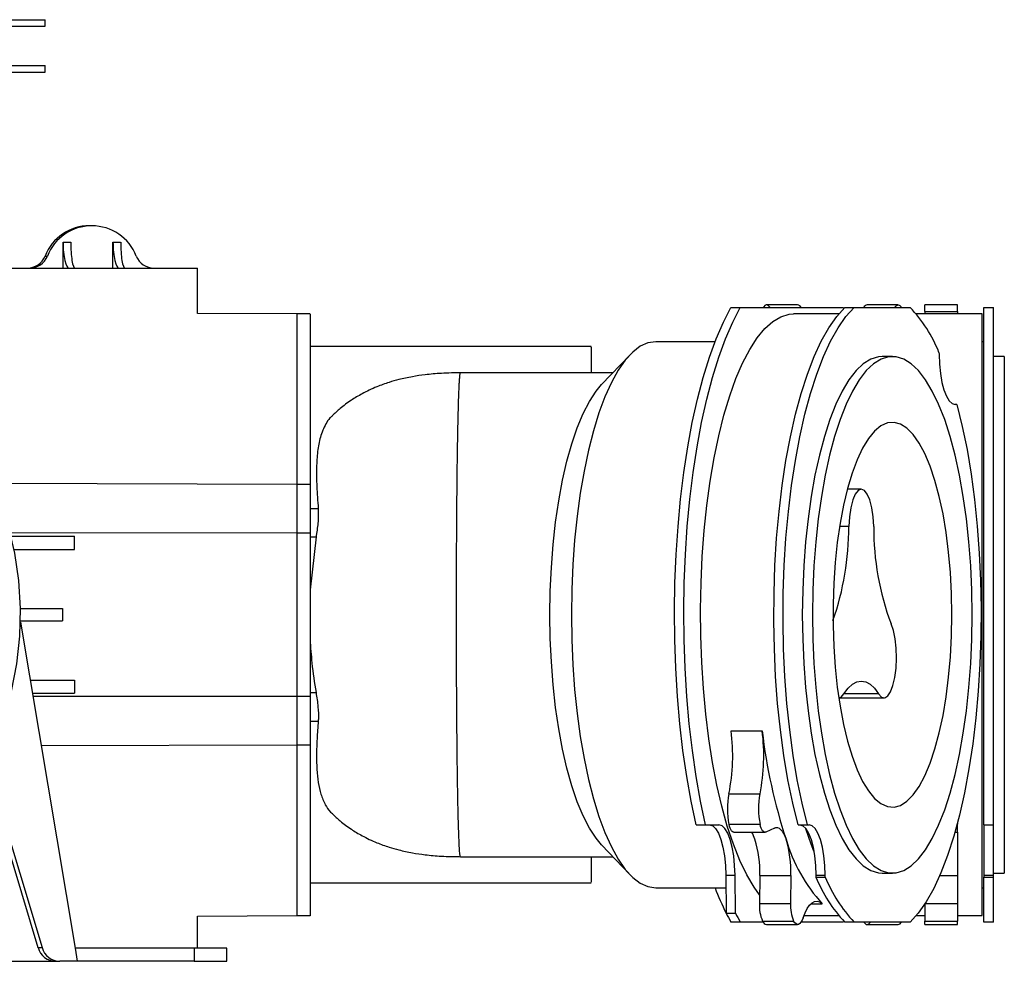
# Model space of a CAD drawing. Units: millimetres. Extents: x 638 to 2391, y 586 to 1909.
# Drawn here: x 2240 to 2391, y 586 to 730 of the extents above; entities that cross this region are included whole.
import ezdxf

# ---------------------------------------------------------------- set-up
doc = ezdxf.new("R2010")
doc.units = ezdxf.units.MM
doc.header["$LTSCALE"] = 10

# ---------------------------------------------------------------- blocks, each defined once
blk = doc.blocks.new('ROZDZ_DWA_POZ_GL_CENTR4')
at = {"color": 7, "linetype": 'Continuous', "lineweight": 25}
for p, q in [((2036.04, 729.81), (2244.04, 729.81)), ((2036.04, 728.81), (2244.04, 728.81)), ((2244.04, 728.81), (2244.04, 729.81)), ((2036.04, 722.81), (2244.04, 722.81)), ((2244.04, 721.81), (2244.04, 722.81)), ((2036.04, 721.81), (2244.04, 721.81)), ((2251.18, 698.31), (2250.82, 698.31)), ((2246.77, 691.81), (2246.77, 695.81)), ((2246.77, 695.81), (2247.94, 695.81)), ((2254.41, 695.81), (2255.58, 695.81)), ((2254.41, 691.81), (2254.41, 695.81)), ((2244.02, 693.67), (2244.38, 693.67)), ((2140.04, 691.81), (2267.34, 691.81)), ((2267.34, 684.88), (2267.34, 691.81)), ((2348.9, 685.81), (2350.32, 685.81)), ((2350.32, 685.81), (2366.12, 685.81)), ((2359.09, 686.18), (2354.34, 686.18)), ((2366.3, 685.81), (2367.73, 685.81)), ((2367.73, 685.81), (2376.29, 685.81)), ((2374.47, 686.18), (2369.71, 686.18)), ((2383.54, 686.18), (2378.54, 686.18)), ((2378.54, 685.16), (2378.54, 686.18)), ((2378.54, 685.16), (2383.54, 685.16)), ((2378.54, 685.16), (2378.54, 684.81)), ((2383.54, 685.16), (2383.54, 686.18)), ((2383.54, 685.16), (2383.54, 684.81)), ((2387.54, 685.81), (2389.04, 685.81)), ((2387.54, 606.68), (2387.54, 685.81)), ((2389.04, 606.68), (2389.04, 685.81)), ((2282.54, 684.81), (2267.34, 684.88)), ((2284.54, 684.81), (2282.54, 684.81)), ((2365.37, 684.81), (2358.46, 684.81)), ((2387.29, 684.81), (2377.23, 684.81)), ((2387.29, 592.81), (2387.29, 684.81)), ((2346.46, 680.57), (2337.4, 680.57)), ((2387.54, 680.57), (2387.29, 680.57)), ((2327.54, 679.81), (2284.54, 679.81)), ((2333.41, 678.52), (2329.11, 674)), ((2373.57, 678.31), (2372.01, 678.31)), ((2380.7, 678.93), (2380.71, 678.66)), ((2390.69, 678.31), (2389.04, 678.31)), ((2390.69, 678.31), (2390.69, 599.31)), ((2330.84, 675.81), (2307.54, 675.81)), ((2383.44, 670.94), (2383.18, 670.94)), ((2307.06, 662.09), (2307.1, 664.46)), ((2282.54, 658.75), (2282.54, 651.3)), ((2284.54, 658.75), (2282.54, 658.75)), ((2284.54, 658.75), (2284.54, 651.3)), ((2368.82, 658.01), (2366.68, 658.01)), ((2284.54, 655.06), (2285.79, 655.06)), ((2238.8, 650.81), (2248.54, 650.81)), ((2248.54, 648.81), (2248.54, 650.81)), ((2282.54, 651.3), (2282.54, 626.32)), ((2284.54, 651.3), (2282.54, 651.3)), ((2284.54, 651.3), (2284.54, 626.32)), ((2285.45, 650.71), (2284.54, 642.62)), ((2284.54, 650.71), (2285.45, 650.71)), ((2239.18, 648.81), (2248.54, 648.81)), ((2240.25, 639.75), (2246.71, 639.74)), ((2246.71, 639.74), (2246.71, 637.88)), ((2240.25, 637.87), (2246.71, 637.88)), ((2240.25, 637.69), (2248.61, 587.81)), ((2241.74, 628.81), (2248.54, 628.81)), ((2248.54, 628.81), (2248.54, 626.81)), ((2242.07, 626.81), (2248.54, 626.81)), ((2284.54, 626.32), (2282.54, 626.32)), ((2282.54, 626.32), (2282.54, 618.87)), ((2284.54, 626.91), (2285.45, 626.91)), ((2284.54, 626.32), (2284.54, 618.87)), ((2365.37, 626.11), (2372.3, 626.11)), ((2284.54, 622.56), (2285.79, 622.56)), ((2348.91, 621.07), (2353.66, 621.07)), ((2284.54, 618.87), (2282.54, 618.87)), ((2235.15, 615.88), (2243.56, 587.91)), ((2234.78, 615.07), (2242.94, 587.91)), ((2307.1, 613.16), (2307.06, 615.53)), ((2348.58, 611.44), (2353.34, 611.44)), ((2348.6, 606.76), (2353.35, 606.76)), ((2383.54, 607.06), (2383.54, 606.76)), ((2383.54, 605.54), (2383.54, 606.76)), ((2343.57, 606.68), (2345, 606.68)), ((2345, 606.68), (2347.05, 606.68)), ((2349.34, 605.54), (2354.1, 605.54)), ((2355.54, 606.19), (2354.23, 605.57)), ((2359.15, 606.68), (2360.58, 606.68)), ((2360.58, 606.68), (2360.84, 606.68)), ((2383.13, 605.54), (2383.54, 605.54)), ((2383.54, 605.54), (2383.54, 604.47)), ((2387.54, 606.68), (2389.04, 606.68)), ((2387.54, 606.68), (2387.54, 598.96)), ((2389.04, 598.96), (2389.04, 606.68)), ((2383.54, 604.47), (2383.54, 598.94)), ((2329.11, 603.63), (2333.41, 599.1)), ((2307.54, 601.81), (2330.84, 601.81)), ((2372.01, 599.31), (2373.57, 599.31)), ((2389.04, 599.31), (2390.69, 599.31)), ((2284.54, 597.81), (2327.54, 597.81)), ((2348.1, 598.96), (2349.52, 598.96)), ((2348.1, 598.96), (2348.16, 593.18)), ((2349.59, 593.18), (2349.52, 598.96)), ((2353.3, 598.94), (2353.26, 594.67)), ((2353.3, 598.94), (2358.06, 598.94)), ((2358.06, 598.94), (2358.01, 594.67)), ((2361.89, 598.96), (2363.32, 598.96)), ((2361.89, 598.96), (2361.89, 598.69)), ((2361.89, 598.69), (2363.32, 598.69)), ((2363.32, 598.69), (2363.32, 598.96)), ((2383.54, 598.94), (2383.54, 594.67)), ((2387.54, 598.96), (2389.04, 598.96)), ((2387.54, 598.96), (2387.54, 598.69)), ((2387.54, 598.69), (2389.04, 598.69)), ((2387.54, 591.81), (2387.54, 598.69)), ((2389.04, 598.69), (2389.04, 598.96)), ((2389.04, 591.81), (2389.04, 598.69)), ((2337.4, 597.05), (2348.12, 597.05)), ((2387.29, 597.05), (2387.54, 597.05)), ((2353.26, 594.67), (2358.01, 594.67)), ((2378.54, 594.67), (2378.54, 591.97)), ((2383.54, 594.67), (2383.54, 591.97)), ((2348.16, 593.18), (2349.59, 593.18)), ((2267.34, 592.74), (2282.54, 592.81)), ((2267.34, 587.81), (2267.34, 592.74)), ((2282.54, 592.81), (2284.54, 592.81)), ((2350.32, 591.81), (2348.9, 591.81)), ((2353.82, 591.81), (2350.32, 591.81)), ((2353.72, 591.97), (2358.48, 591.97)), ((2366.12, 591.81), (2359.61, 591.81)), ((2360.05, 592.81), (2365.37, 592.81)), ((2367.73, 591.81), (2366.3, 591.81)), ((2376.29, 591.81), (2367.73, 591.81)), ((2377.23, 592.81), (2378.54, 592.81)), ((2378.54, 591.97), (2383.54, 591.97)), ((2378.54, 591.44), (2378.54, 591.97)), ((2383.54, 592.81), (2387.29, 592.81)), ((2383.54, 591.44), (2383.54, 591.97)), ((2389.04, 591.81), (2387.54, 591.81)), ((2354.34, 591.44), (2359.09, 591.44)), ((2369.71, 591.44), (2374.47, 591.44)), ((2378.54, 591.44), (2383.54, 591.44)), ((2242.94, 587.91), (2243.56, 587.91)), ((2248.61, 587.81), (2248.95, 585.81)), ((2266.82, 587.81), (2248.61, 587.81)), ((2266.82, 587.81), (2266.82, 585.81)), ((2271.82, 587.81), (2266.82, 587.81)), ((2271.82, 585.81), (2271.82, 587.81)), ((2140.04, 585.81), (2245.66, 585.81)), ((2245.66, 585.81), (2246.28, 585.81)), ((2248.95, 585.81), (2246.28, 585.81)), ((2266.82, 585.81), (2248.95, 585.81)), ((2266.82, 585.81), (2271.82, 585.81))]:
    blk.add_line(p, q, dxfattribs=at)
at = {"color": 8, "linetype": 'Continuous', "lineweight": 25}
for p, q in [((2282.54, 658.75), (2236.33, 658.9)), ((2366.91, 652.29), (2365.49, 652.29)), ((2282.54, 651.3), (2238.71, 651.32)), ((2282.54, 626.32), (2242.16, 626.3)), ((2371.47, 626.72), (2366.17, 626.72)), ((2282.54, 618.87), (2243.42, 618.74)), ((2383.46, 606.76), (2383.54, 606.76)), ((2380.81, 598.94), (2383.54, 598.94)), ((2378.58, 594.67), (2383.54, 594.67)), ((2361.12, 594.62), (2362.84, 594.62))]:
    blk.add_line(p, q, dxfattribs=at)
at = {"color": 7, "linetype": 'Continuous', "lineweight": 25, "flags": 128}
for points in [[(2343.57, 606.68), (2342.81, 610.28), (2342.13, 614.07), (2341.56, 618.03), (2341.09, 622.13), (2340.72, 626.33), (2340.46, 630.62), (2340.3, 634.97), (2340.26, 639.34), (2340.33, 643.71), (2340.51, 648.04), (2340.8, 652.31), (2341.19, 656.5), (2341.69, 660.56), (2342.29, 664.48), (2342.98, 668.23), (2343.77, 671.78), (2344.65, 675.11), (2345.61, 678.2), (2346.64, 681.02), (2347.74, 683.57), (2348.9, 685.81)], [(2345, 606.68), (2344.23, 610.28), (2343.56, 614.07), (2342.99, 618.03), (2342.51, 622.13), (2342.14, 626.33), (2341.88, 630.62), (2341.73, 634.97), (2341.69, 639.34), (2341.76, 643.71), (2341.94, 648.04), (2342.22, 652.31), (2342.62, 656.5), (2343.12, 660.56), (2343.71, 664.48), (2344.41, 668.23), (2345.2, 671.78), (2346.07, 675.11), (2347.03, 678.2), (2348.06, 681.02), (2349.16, 683.57), (2350.32, 685.81)], [(2354.86, 685.81), (2354.84, 685.84), (2354.66, 686.05), (2354.47, 686.16), (2354.27, 686.18), (2354.08, 686.1), (2353.9, 685.92), (2353.82, 685.81)], [(2359.15, 606.68), (2358.33, 610.01), (2357.61, 613.56), (2356.98, 617.31), (2356.45, 621.21), (2356.03, 625.25), (2355.72, 629.38), (2355.53, 633.59), (2355.44, 637.84), (2355.48, 642.1), (2355.62, 646.33), (2355.88, 650.51), (2356.25, 654.59), (2356.73, 658.56), (2357.31, 662.38), (2357.99, 666.02), (2358.77, 669.46), (2359.64, 672.66), (2360.58, 675.61), (2361.61, 678.28), (2362.7, 680.65), (2363.85, 682.71), (2365.06, 684.43), (2366.3, 685.81)], [(2360.58, 606.68), (2359.76, 610.01), (2359.03, 613.56), (2358.4, 617.31), (2357.88, 621.21), (2357.46, 625.25), (2357.15, 629.38), (2356.95, 633.59), (2356.87, 637.84), (2356.9, 642.1), (2357.05, 646.33), (2357.31, 650.51), (2357.68, 654.59), (2358.15, 658.56), (2358.74, 662.38), (2359.42, 666.02), (2360.2, 669.46), (2361.06, 672.66), (2362.01, 675.61), (2363.04, 678.28), (2364.13, 680.65), (2365.28, 682.71), (2366.48, 684.43), (2367.73, 685.81)], [(2373.94, 685.81), (2373.96, 685.84), (2374.15, 686.05), (2374.34, 686.16), (2374.53, 686.18), (2374.72, 686.1), (2374.91, 685.92), (2374.99, 685.81)], [(2353.27, 595.98), (2352.43, 597.15), (2351.32, 599.04), (2350.26, 601.24), (2349.26, 603.73), (2348.34, 606.5), (2347.5, 609.52), (2346.74, 612.77), (2346.07, 616.22), (2345.51, 619.85), (2345.04, 623.63), (2344.68, 627.53), (2344.42, 631.52), (2344.28, 635.56), (2344.25, 639.63), (2344.32, 643.69), (2344.51, 647.72), (2344.81, 651.67), (2345.21, 655.52), (2345.72, 659.25), (2346.33, 662.81), (2347.03, 666.19), (2347.83, 669.35), (2348.7, 672.27), (2349.65, 674.93), (2350.68, 677.3), (2351.76, 679.38), (2352.89, 681.14), (2354.07, 682.56), (2355.28, 683.65), (2356.52, 684.38), (2357.77, 684.76), (2358.46, 684.81)], [(2337.4, 680.57), (2336.21, 680.39), (2335.03, 679.86), (2333.87, 678.98), (2332.74, 677.75), (2331.65, 676.19), (2330.61, 674.32), (2329.63, 672.14), (2328.71, 669.67), (2327.87, 666.94), (2327.11, 663.98), (2326.43, 660.79), (2325.85, 657.42), (2325.37, 653.9), (2324.99, 650.24), (2324.72, 646.48), (2324.56, 642.66), (2324.5, 638.81)], [(2372.01, 678.31), (2371.43, 678.27), (2370.27, 677.91), (2369.13, 677.2), (2368.02, 676.14), (2366.94, 674.74), (2365.91, 673.02), (2364.93, 670.99), (2364.02, 668.66), (2363.18, 666.07), (2362.42, 663.23), (2361.74, 660.17), (2361.16, 656.91), (2360.68, 653.49), (2360.3, 649.94), (2360.02, 646.29), (2359.86, 642.57), (2359.8, 638.81), (2359.86, 635.06), (2360.02, 631.34), (2360.3, 627.68), (2360.68, 624.13), (2361.16, 620.71), (2361.74, 617.46), (2362.42, 614.39), (2363.18, 611.55), (2364.02, 608.96), (2364.93, 606.63), (2365.91, 604.6), (2366.94, 602.88), (2368.02, 601.48), (2369.13, 600.42), (2370.27, 599.71), (2371.43, 599.36), (2372.01, 599.31)], [(2385.78, 638.81), (2385.73, 642.57), (2385.56, 646.29), (2385.29, 649.94), (2384.91, 653.49), (2384.42, 656.91), (2383.84, 660.17), (2383.17, 663.23), (2382.41, 666.07), (2381.57, 668.66), (2380.65, 670.99), (2379.68, 673.02), (2378.65, 674.74), (2377.57, 676.14), (2376.45, 677.2), (2375.31, 677.91), (2374.16, 678.27), (2372.99, 678.27), (2371.84, 677.91), (2370.7, 677.2), (2369.58, 676.14), (2368.5, 674.74), (2367.47, 673.02), (2366.49, 670.99), (2365.58, 668.66), (2364.74, 666.07), (2363.98, 663.23), (2363.31, 660.17), (2362.73, 656.91), (2362.24, 653.49), (2361.86, 649.94), (2361.59, 646.29), (2361.42, 642.57), (2361.37, 638.81), (2361.42, 635.06), (2361.59, 631.34), (2361.86, 627.68), (2362.24, 624.13), (2362.73, 620.71), (2363.31, 617.46), (2363.98, 614.39), (2364.74, 611.55), (2365.58, 608.96), (2366.49, 606.63), (2367.47, 604.6), (2368.5, 602.88), (2369.58, 601.48), (2370.7, 600.42), (2371.84, 599.71), (2372.99, 599.36), (2374.16, 599.36), (2375.31, 599.71), (2376.45, 600.42), (2377.57, 601.48), (2378.65, 602.88), (2379.68, 604.6), (2380.65, 606.63), (2381.57, 608.96), (2382.41, 611.55), (2383.17, 614.39), (2383.84, 617.46), (2384.42, 620.71), (2384.91, 624.13), (2385.29, 627.68), (2385.56, 631.34), (2385.73, 635.06), (2385.78, 638.81)], [(2380.71, 678.66), (2380.77, 677.14), (2380.92, 675.69), (2381.15, 674.35), (2381.46, 673.19), (2381.83, 672.23), (2382.25, 671.52), (2382.7, 671.09), (2383.18, 670.94)], [(2321.22, 638.81), (2321.27, 642.44), (2321.44, 646.03), (2321.71, 649.55), (2322.09, 652.97), (2322.57, 656.25), (2323.14, 659.37), (2323.81, 662.28), (2324.56, 664.97), (2325.4, 667.41), (2326.3, 669.57), (2327.26, 671.44), (2328.27, 672.99), (2329.11, 674)], [(2206.84, 591.81), (2210.67, 593.19), (2214.37, 594.92), (2217.92, 596.97), (2221.28, 599.34), (2224.43, 602.01), (2227.35, 604.96), (2230.02, 608.17), (2232.41, 611.6), (2234.52, 615.24), (2236.31, 619.06), (2237.78, 623.03), (2238.91, 627.11), (2239.71, 631.29), (2240.15, 635.52), (2240.25, 639.78), (2240, 644.03), (2239.39, 648.24), (2238.44, 652.38), (2237.15, 656.41), (2235.53, 660.32), (2233.6, 664.06), (2231.36, 667.61), (2228.84, 670.94)], [(2383.44, 670.94), (2384.26, 667.61), (2384.99, 664.06), (2385.62, 660.32), (2386.14, 656.41), (2386.56, 652.38), (2386.87, 648.24), (2387.07, 644.03), (2387.15, 639.78), (2387.12, 635.52), (2386.97, 631.29), (2386.71, 627.11), (2386.35, 623.03), (2385.87, 619.06), (2385.29, 615.24), (2384.6, 611.6), (2383.83, 608.17), (2382.96, 604.96), (2382.01, 602.01), (2380.98, 599.34), (2379.89, 596.97), (2378.74, 594.92), (2377.54, 593.19), (2376.29, 591.81)], [(2382.67, 638.81), (2382.61, 642.05), (2382.45, 645.25), (2382.18, 648.37), (2381.8, 651.37), (2381.32, 654.22), (2380.75, 656.88), (2380.09, 659.33), (2379.36, 661.53), (2378.55, 663.45), (2377.68, 665.07), (2376.76, 666.37), (2375.81, 667.34), (2374.82, 667.96), (2373.83, 668.23), (2372.82, 668.14), (2371.83, 667.69), (2370.86, 666.9), (2369.92, 665.76), (2369.03, 664.29), (2368.19, 662.52), (2367.42, 660.46), (2366.72, 658.14), (2366.1, 655.58), (2365.58, 652.82), (2365.15, 649.88), (2364.82, 646.82), (2364.61, 643.65), (2364.5, 640.43), (2364.5, 637.19), (2364.61, 633.97), (2364.82, 630.8), (2365.15, 627.74), (2365.58, 624.81), (2366.1, 622.04), (2366.72, 619.48), (2367.42, 617.16), (2368.19, 615.1), (2369.03, 613.33), (2369.92, 611.86), (2370.86, 610.73), (2371.83, 609.93), (2372.82, 609.48), (2373.83, 609.4), (2374.82, 609.66), (2375.81, 610.28), (2376.76, 611.25), (2377.68, 612.55), (2378.55, 614.18), (2379.36, 616.1), (2380.09, 618.29), (2380.75, 620.74), (2381.32, 623.4), (2381.8, 626.25), (2382.18, 629.26), (2382.45, 632.38), (2382.61, 635.57), (2382.67, 638.81)], [(2370.73, 652.29), (2370.63, 653.8), (2370.43, 655.18), (2370.12, 656.36), (2369.73, 657.26), (2369.29, 657.82), (2368.82, 658.01), (2368.35, 657.82), (2367.9, 657.26), (2367.52, 656.36), (2367.21, 655.18), (2367, 653.8), (2366.91, 652.29)], [(2306.94, 630.45), (2306.94, 631.63), (2306.93, 632.82), (2306.93, 634.01), (2306.93, 635.21), (2306.93, 636.41), (2306.93, 637.61), (2306.92, 638.81), (2306.92, 638.81), (2306.92, 638.81), (2306.92, 638.81), (2306.92, 638.81), (2306.93, 643.01), (2306.94, 647.17)], [(2329.11, 603.63), (2328.27, 604.63), (2327.26, 606.18), (2326.3, 608.05), (2325.4, 610.21), (2324.56, 612.65), (2323.81, 615.34), (2323.14, 618.25), (2322.57, 621.37), (2322.09, 624.65), (2321.71, 628.07), (2321.44, 631.59), (2321.27, 635.18), (2321.22, 638.81)], [(2324.5, 638.81), (2324.56, 634.96), (2324.72, 631.14), (2324.99, 627.38), (2325.37, 623.73), (2325.85, 620.2), (2326.43, 616.83), (2327.11, 613.64), (2327.87, 610.68), (2328.71, 607.95), (2329.63, 605.49), (2330.61, 603.31), (2331.65, 601.43), (2332.74, 599.87), (2333.87, 598.64), (2335.03, 597.76), (2336.21, 597.23), (2337.4, 597.05)], [(2371.47, 626.72), (2371.92, 626.23), (2372.4, 626.12), (2372.86, 626.39), (2373.3, 627.02), (2373.67, 627.98), (2373.96, 629.21), (2374.14, 630.63), (2374.21, 632.15), (2374.17, 633.68), (2374, 635.13), (2373.74, 636.41), (2373.38, 637.43)], [(2366.17, 626.72), (2366.8, 627.56), (2367.46, 628.17), (2368.14, 628.54), (2368.82, 628.67), (2369.5, 628.54), (2370.18, 628.17), (2370.84, 627.56), (2371.47, 626.72)], [(2365.34, 626.11), (2365.72, 626.23), (2366.17, 626.72)], [(2349.34, 605.54), (2349.23, 605.56), (2349.1, 605.64), (2348.99, 605.77), (2348.87, 605.95), (2348.77, 606.18), (2348.68, 606.45), (2348.6, 606.76)], [(2354.23, 605.57), (2354.11, 605.54), (2353.98, 605.56), (2353.86, 605.64), (2353.74, 605.77), (2353.63, 605.95), (2353.52, 606.18), (2353.43, 606.45), (2353.35, 606.76)], [(2345.63, 606.68), (2346.1, 606.53), (2346.55, 606.1), (2346.97, 605.39), (2347.34, 604.44), (2347.65, 603.27), (2347.89, 601.93), (2348.04, 600.48), (2348.1, 598.96)], [(2349.52, 598.96), (2349.46, 600.48), (2349.31, 601.93), (2349.08, 603.27), (2348.77, 604.44), (2348.4, 605.39), (2347.98, 606.1), (2347.53, 606.53), (2347.05, 606.68)], [(2355.54, 606.19), (2355.78, 606.27), (2356.02, 606.25), (2356.26, 606.16), (2356.49, 605.97), (2356.72, 605.71), (2356.93, 605.37), (2357.13, 604.95), (2357.32, 604.47)], [(2359.42, 606.68), (2359.89, 606.53), (2360.34, 606.1), (2360.76, 605.39), (2361.14, 604.44), (2361.44, 603.27), (2361.68, 601.93), (2361.83, 600.48), (2361.89, 598.96)], [(2361.57, 602.63), (2361.15, 603.73), (2360.36, 606.08)], [(2363.32, 598.96), (2363.25, 600.48), (2363.1, 601.93), (2362.87, 603.27), (2362.56, 604.44), (2362.19, 605.39), (2361.77, 606.1), (2361.32, 606.53), (2360.84, 606.68)], [(2359.92, 592.46), (2360.22, 593.24), (2360.56, 593.89), (2360.92, 594.4), (2361.29, 594.76), (2361.68, 594.96), (2362.07, 595), (2362.46, 594.89), (2362.84, 594.62)], [(2359.92, 592.46), (2359.76, 592.08), (2359.59, 591.78), (2359.41, 591.57), (2359.22, 591.46), (2359.03, 591.44), (2358.84, 591.52), (2358.65, 591.7), (2358.48, 591.97)], [(2369.19, 591.81), (2369.21, 591.78), (2369.39, 591.57), (2369.58, 591.46), (2369.77, 591.44), (2369.97, 591.52), (2370.15, 591.7), (2370.23, 591.81)]]:
    blk.add_lwpolyline(points, dxfattribs=at)
at = {"color": 7, "linetype": 'Continuous', "lineweight": 25}
for centre, radius, start, end in [((2250.85, 690.96), 7.35, 90.2871, 158.4103), ((2251.18, 690.99), 7.3, 21.479, 158.521), ((2241.29, 694.75), 2.94, 270.3074, 338.3901), ((2241.65, 694.75), 2.94, 270.3074, 338.3901), ((2260.7, 694.75), 2.94, 201.6099, 269.6926), ((2358.97, 685.46), 0.731, 28.3531, 80.4194), ((2369.83, 685.46), 0.731, 99.5806, 151.6469), ((2360.64, 670.92), 21.6, 21.7677, 43.5713), ((2324.53, 652.08), 42.38, 340.5266, 0.2738), ((2411.92, 651.97), 41.19, 179.5584, 200.6731), ((2319.44, 617.25), 29.72, 348.7187, 7.3784), ((2324.19, 617.25), 29.72, 348.7187, 7.3784), ((2438.03, 630.95), 84.94, 186.6823, 198.1671), ((2360, 609.13), 11.65, 168.578, 191.7758), ((2364.75, 609.13), 11.65, 168.578, 191.7758), ((2347.68, 602.88), 5.14, 18.0697, 31.1567), ((2335.97, 599.46), 17.34, 358.2914, 16.8152), ((2381.25, 611.39), 24.91, 196.1308, 222.3333), ((2340.73, 599.46), 17.34, 358.2914, 16.8152), ((2381.95, 606.7), 21.6, 201.7677, 223.5713), ((2383.38, 606.7), 21.6, 201.7677, 223.5713), ((2386.81, 612.49), 43.2, 200.9452, 206.5503), ((2359.43, 594.34), 6.19, 176.9944, 202.573), ((2364.19, 594.34), 6.19, 176.9944, 202.573), ((2376.37, 607.39), 31.59, 206.7372, 209.5622), ((2377.8, 607.39), 31.59, 206.7372, 209.5622), ((2354.46, 592.2), 0.773, 197.5771, 260.8956), ((2374.37, 592.12), 0.686, 277.7401, 333.4874), ((2245.71, 588.68), 2.87, 195.699, 269.0856), ((2246.33, 588.68), 2.87, 195.699, 269.0856)]:
    blk.add_arc(centre, radius, start, end, dxfattribs=at)
for centre, ratio in [((2247.71, 695.81), 0.234638), ((2248.61, 695.81), 0.166213), ((2255.35, 695.81), 0.234638), ((2256.25, 695.81), 0.166213)]:
    blk.add_ellipse(centre, major_axis=(0, 4), ratio=ratio, start_param=1.570796, end_param=3.141593, dxfattribs=at)
at = {"color": 8, "linetype": 'Continuous', "lineweight": 25}
for points, knots in [([(2282.54, 684.81), (2282.54, 684.76), (2282.54, 684.65), (2282.54, 683.79), (2282.54, 682.43), (2282.54, 680.54), (2282.54, 678.26), (2282.54, 675.71), (2282.54, 673), (2282.54, 669.98), (2282.54, 666.63), (2282.54, 663.01), (2282.54, 660.14), (2282.54, 658.75)], [0, 0, 0, 0, 0.118547, 0.23579, 0.350435, 0.461264, 0.567183, 0.651015, 0.73035, 0.804898, 0.874549, 0.939426, 1, 1, 1, 1]), ([(2307.32, 673.31), (2307.33, 673.43), (2307.34, 673.67), (2307.35, 674.01), (2307.37, 674.34), (2307.39, 674.64), (2307.41, 674.92), (2307.43, 675.17), (2307.45, 675.36), (2307.47, 675.54), (2307.49, 675.7), (2307.52, 675.82), (2307.54, 675.79), (2307.54, 675.78)], [0, 0, 0, 0, 0.0737482, 0.1508174, 0.231208, 0.3149206, 0.4019554, 0.4923129, 0.5859933, 0.6455745, 0.7634496, 0.9396062, 1, 1, 1, 1]), ([(2282.54, 618.87), (2282.54, 617.48), (2282.54, 614.61), (2282.54, 610.99), (2282.54, 607.64), (2282.54, 604.62), (2282.54, 601.91), (2282.54, 599.36), (2282.54, 597.08), (2282.54, 595.19), (2282.54, 593.83), (2282.54, 592.97), (2282.54, 592.86), (2282.54, 592.81)], [0, 0, 0, 0, 0.060574, 0.125451, 0.195102, 0.26965, 0.348985, 0.432817, 0.538736, 0.649565, 0.76421, 0.881453, 1, 1, 1, 1]), ([(2307.54, 601.84), (2307.54, 601.83), (2307.52, 601.8), (2307.49, 601.92), (2307.47, 602.07), (2307.46, 602.16), (2307.45, 602.19), (2307.45, 602.22), (2307.43, 602.45), (2307.38, 603), (2307.34, 603.9), (2307.32, 604.32)], [0, 0, 0, 0, 0.060258, 0.236755, 0.354569, 0.374853, 0.391467, 0.404413, 0.413689, 0.727198, 1, 1, 1, 1])]:
    blk.add_open_spline(points, degree=3, knots=knots, dxfattribs=at)
at = {"color": 7, "linetype": 'Continuous', "lineweight": 25}
for points, knots in [([(2284.54, 684.8), (2284.54, 684.73), (2284.54, 684.6), (2284.54, 683.58), (2284.54, 682.14), (2284.54, 680.19), (2284.54, 677.75), (2284.54, 674.86), (2284.54, 671.54), (2284.54, 667.8), (2284.54, 663.7), (2284.54, 660.36), (2284.54, 658.75)], [0, 0, 0, 0, 0.142144, 0.25731, 0.369724, 0.478241, 0.581833, 0.679624, 0.769388, 0.852588, 0.929262, 1, 1, 1, 1]), ([(2327.54, 679.71), (2327.54, 679.74), (2327.54, 679.93), (2327.54, 679.24), (2327.54, 677.96), (2327.54, 677), (2327.54, 676.08), (2327.54, 675.81)], [0, 0, 0, 0, 0.082629, 0.496848, 0.703871, 0.911192, 1, 1, 1, 1]), ([(2307.7, 675.81), (2306.66, 675.79), (2304.75, 675.77), (2302.26, 675.54), (2300.09, 675.22), (2298.3, 674.83), (2296.48, 674.32), (2294.53, 673.62), (2292.59, 672.69), (2290.73, 671.56), (2289.18, 670.43), (2288.33, 669.61), (2287.94, 669.23)], [0, 0, 0, 0, 0.1218884, 0.2243045, 0.309313, 0.4055146, 0.4752015, 0.5656915, 0.6852447, 0.7840131, 0.9009991, 1, 1, 1, 1]), ([(2307.1, 664.46), (2307.11, 665.08), (2307.13, 666.34), (2307.17, 668.08), (2307.21, 669.89), (2307.26, 671.74), (2307.3, 672.77), (2307.32, 673.31)], [0, 0, 0, 0, 0.162385, 0.330181, 0.503419, 0.742634, 1, 1, 1, 1]), ([(2287.94, 669.23), (2287.82, 669.12), (2287.39, 668.74), (2286.74, 667.69), (2286.06, 666.05), (2285.66, 663.82), (2285.5, 661.33), (2285.55, 658.5), (2285.71, 656.21), (2285.79, 655.06)], [0, 0, 0, 0, 0.035407, 0.124004, 0.305407, 0.47591, 0.647474, 0.822813, 1, 1, 1, 1]), ([(2306.94, 647.17), (2306.95, 648.49), (2306.96, 651.14), (2306.99, 654.97), (2307.02, 658.68), (2307.05, 660.95), (2307.06, 662.09)], [0, 0, 0, 0, 0.241642, 0.488698, 0.74141, 1, 1, 1, 1]), ([(2285.79, 655.06), (2285.8, 654.5), (2285.83, 653.39), (2285.63, 651.78), (2285.48, 650.88), (2285.45, 650.71)], [0, 0, 0, 0, 0.44829, 0.896313, 1, 1, 1, 1]), ([(2284.54, 635), (2284.62, 633.81), (2284.8, 631.09), (2285.22, 628.41), (2285.45, 626.91)], [0, 0, 0, 0, 0.438262, 1, 1, 1, 1]), ([(2307.06, 615.53), (2307.05, 616.68), (2307.02, 618.94), (2306.99, 622.66), (2306.96, 626.48), (2306.95, 629.13), (2306.94, 630.45)], [0, 0, 0, 0, 0.258591, 0.511302, 0.758358, 1, 1, 1, 1]), ([(2285.45, 626.91), (2285.57, 626.17), (2285.79, 624.69), (2285.84, 623.28), (2285.8, 622.66), (2285.79, 622.56)], [0, 0, 0, 0, 0.455749, 0.911974, 1, 1, 1, 1]), ([(2285.79, 622.56), (2285.72, 621.63), (2285.59, 619.78), (2285.48, 616.53), (2285.64, 613.74), (2286.15, 611.34), (2286.79, 609.86), (2287.35, 608.89), (2287.85, 608.48), (2287.95, 608.4)], [0, 0, 0, 0, 0.141872, 0.283814, 0.574994, 0.718641, 0.863046, 0.973728, 1, 1, 1, 1]), ([(2284.54, 618.87), (2284.54, 617.38), (2284.54, 614.29), (2284.54, 610.44), (2284.54, 606.9), (2284.54, 603.75), (2284.54, 600.96), (2284.54, 598.55), (2284.54, 596.28), (2284.54, 594.36), (2284.54, 593.17), (2284.54, 592.68), (2284.54, 592.82), (2284.54, 592.82)], [0, 0, 0, 0, 0.065292, 0.135611, 0.211487, 0.293014, 0.379995, 0.472002, 0.568444, 0.706945, 0.850322, 0.9962, 1, 1, 1, 1]), ([(2307.32, 604.32), (2307.3, 604.89), (2307.25, 605.99), (2307.19, 608.16), (2307.14, 610.52), (2307.11, 612.3), (2307.1, 613.16)], [0, 0, 0, 0, 0.272338, 0.529738, 0.772266, 1, 1, 1, 1]), ([(2287.94, 608.39), (2288.33, 608.01), (2289.18, 607.19), (2290.73, 606.06), (2292.59, 604.93), (2294.53, 604), (2296.48, 603.3), (2298.3, 602.79), (2300.09, 602.4), (2302.26, 602.08), (2304.75, 601.85), (2306.66, 601.83), (2307.7, 601.81)], [0, 0, 0, 0, 0.098687, 0.215714, 0.314517, 0.434112, 0.524633, 0.594344, 0.690579, 0.775618, 0.878069, 1, 1, 1, 1]), ([(2327.54, 601.81), (2327.54, 601.65), (2327.54, 600.87), (2327.54, 599.89), (2327.54, 598.85), (2327.54, 598), (2327.54, 597.95), (2327.54, 597.91)], [0, 0, 0, 0, 0.0542712, 0.2600523, 0.4654204, 0.6710657, 1, 1, 1, 1])]:
    blk.add_open_spline(points, degree=3, knots=knots, dxfattribs=at)

msp = doc.modelspace()

# ---------------------------------------------------------------- block references
msp.add_blockref('ROZDZ_DWA_POZ_GL_CENTR4', (0, 0))

doc.saveas('drawing.dxf')
